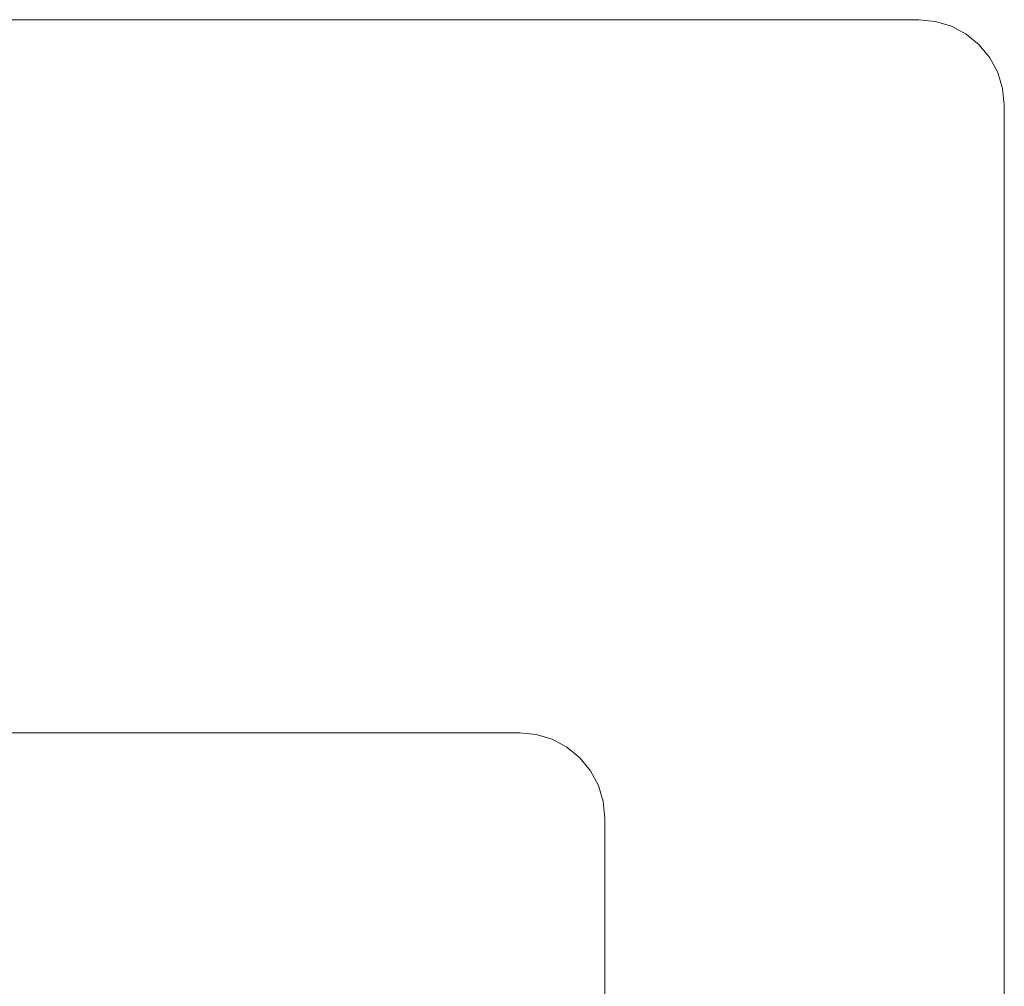
# Model space of a CAD drawing. Units: millimetres. Extents: x 0 to 4209, y 0 to 277.
# Drawn here: x 442 to 443, y 248 to 250 of the extents above; entities that cross this region are included whole.
import ezdxf

# ---------------------------------------------------------------- set-up
doc = ezdxf.new("R2010")
doc.units = ezdxf.units.MM
doc.linetypes.add('K5LT_THIN', pattern=[0])
doc.layers.add('Profile#1', color=1, linetype='Continuous', true_color=0xff0000)

# ---------------------------------------------------------------- blocks, each defined once
blk = doc.blocks.new('U231')
at = {"layer": 'Profile#1', "color": 7, "linetype": 'K5LT_THIN', "lineweight": 18}
for p, q in [((443.2196, 250.0103), (432.8696, 250.0103)), ((443.2489, 250.0074), (443.2196, 250.0103)), ((443.277, 249.9989), (443.2489, 250.0074)), ((443.303, 249.985), (443.277, 249.9989)), ((443.3257, 249.9664), (443.303, 249.985)), ((443.3443, 249.9437), (443.3257, 249.9664)), ((443.3582, 249.9177), (443.3443, 249.9437)), ((443.3667, 249.8896), (443.3582, 249.9177)), ((443.3696, 249.8603), (443.3667, 249.8896)), ((443.3696, 246.0103), (443.3696, 249.8603)), ((440.8794, 248.7603), (442.5196, 248.7603)), ((442.5196, 248.7603), (442.5489, 248.7574)), ((442.5489, 248.7574), (442.577, 248.7489)), ((442.577, 248.7489), (442.603, 248.735)), ((442.603, 248.735), (442.6257, 248.7164)), ((442.6257, 248.7164), (442.6443, 248.6937)), ((442.6443, 248.6937), (442.6582, 248.6677)), ((442.6582, 248.6677), (442.6667, 248.6396)), ((442.6667, 248.6396), (442.6696, 248.6103)), ((442.6696, 248.6103), (442.6696, 246.5103))]:
    blk.add_line(p, q, dxfattribs=at)

msp = doc.modelspace()

# ---------------------------------------------------------------- block references
at = {"layer": 'Profile#1'}
msp.add_blockref('U231', (0, 0), dxfattribs=at)

doc.saveas('drawing.dxf')
